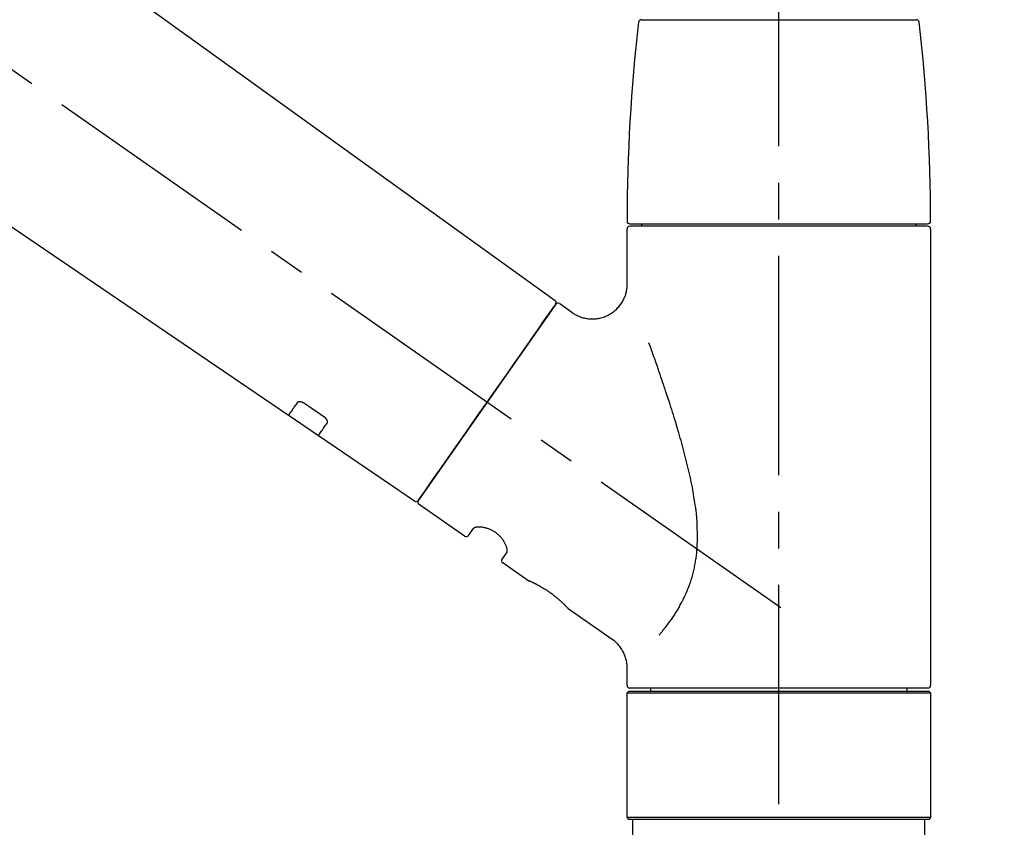
# Model space of a CAD drawing. Extents: x 28111 to 54233, y 210 to 8610.
# Drawn here: x 48266 to 48434, y 3029 to 3167 of the extents above; entities that cross this region are included whole.
import ezdxf

# ---------------------------------------------------------------- set-up
doc = ezdxf.new("R2010")
doc.units = 0
doc.header["$LTSCALE"] = 50
doc.header["$MEASUREMENT"] = 0
doc.linetypes.add('CENTER2', pattern=[1.125, 0.75, -0.125, 0.125, -0.125])
doc.linetypes.add('DASHED', pattern=[0.75, 0.5, -0.25])
doc.layers.get('0').update_dxf_attribs({"linetype": 'CONTINUOUS'})
doc.layers.add('150-機器', color=8, linetype='CONTINUOUS')
doc.layers.add('166-寸法B', color=11, linetype='CONTINUOUS')
doc.styles.add('KH001', font='txt')
doc.dimstyles.new('KH1xx030', dxfattribs={"dimscale": 30, "dimtxt": 2, "dimasz": 0.6, "dimexe": 0.3, "dimexo": 1.2, "dimgap": 0.5, "dimtad": 3, "dimdec": 1, "dimdsep": 46, "dimlunit": 6, "dimtxsty": 'KH001', "dimblk": 'DOT', "dimcen": 1, "dimdle": 1, "dimclrd": 256, "dimclre": 256, "dimclrt": 256, "dimadec": 0, "dimazin": 0, "dimtfac": 1, "dimtdec": 1, "dimtix": 1, "dimtmove": 2, "dimatfit": 3, "dimldrblk": 'CLOSEDBLANK', "dimfxl": 1, "dimtolj": 1, "dimtzin": 0, "dimlwd": -1, "dimlwe": -1, "dimarcsym": 0})

# ---------------------------------------------------------------- blocks, each defined once
blk = doc.blocks.new('_Dot')
at = {"color": 0, "linetype": 'ByBlock', "lineweight": -2}
blk.add_line((-0.5, 0), (-1, 0), dxfattribs=at)
at = {"color": 0, "linetype": 'ByBlock', "const_width": 0.5}
blk.add_lwpolyline([(-0.25, 0, 1), (0.25, 0, 1)], format="xyb", close=True, dxfattribs=at)
blk = doc.blocks.new('*D91')
at = {"layer": '166-寸法B', "transparency": 16777216}
for p, q in [((47815.89, 3063.49), (47815.89, 3351.95)), ((48915.89, 3285.51), (48915.89, 3351.95)), ((47833.89, 3342.95), (48897.89, 3342.95))]:
    blk.add_line(p, q, dxfattribs=at)
at = {"layer": '166-寸法B', "transparency": 16777216, "xscale": 18, "yscale": 18, "zscale": 18, "rotation": 180}
blk.add_blockref('_Dot', (47815.89, 3342.95), dxfattribs=at)
at = {"layer": '166-寸法B', "transparency": 16777216, "xscale": 18, "yscale": 18, "zscale": 18}
blk.add_blockref('_Dot', (48915.89, 3342.95), dxfattribs=at)
at = {"layer": '166-寸法B', "transparency": 16777216, "insert": (48365.89, 3391.75), "char_height": 60, "attachment_point": 5, "style": 'KH001'}
blk.add_mtext('\\A1;1,100', dxfattribs=at)
blk = doc.blocks.new('_ClosedBlank')
at = {"color": 0, "linetype": 'ByBlock', "lineweight": -2}
for p, q in [((-1, 0.1667), (0, 0)), ((-1, 0.1667), (-1, -0.1667)), ((0, 0), (-1, -0.1667))]:
    blk.add_line(p, q, dxfattribs=at)

msp = doc.modelspace()

# ---------------------------------------------------------------- linework, layer by layer
at = {"layer": '150-機器', "color": 161, "linetype": 'CENTER2'}
msp.add_line((48395.89, 2976.52), (48395.89, 3280.45), dxfattribs=at)
at = {"layer": '150-機器', "color": 13, "linetype": 'CENTER2'}
msp.add_line((48396.22, 3066.35), (48109.35, 3267.22), dxfattribs=at)
at = {"layer": '150-機器', "color": 13, "linetype": 'Continuous'}
for p, q in [((48237.65, 3205.39), (48357.67, 3118.92)), ((48312.07, 3099.27), (48211.33, 3167.81)), ((48372.39, 3166.92), (48395.89, 3166.92)), ((48395.89, 3166.92), (48419.38, 3166.92)), ((48370.45, 3132.02), (48421.32, 3132.02)), ((48421.32, 3131.62), (48370.45, 3131.62)), ((48372.45, 3131.62), (48372.45, 3132.02)), ((48419.32, 3132.02), (48419.32, 3131.62)), ((48369.95, 3121.81), (48369.95, 3131.12)), ((48421.82, 3131.12), (48421.82, 3053.13)), ((48357.75, 3118.26), (48334.29, 3084.76)), ((48358.44, 3118.38), (48360.54, 3116.91)), ((48317.23, 3095.76), (48312.03, 3099.3)), ((48333.64, 3084.6), (48317.19, 3095.79)), ((48342.17, 3078.63), (48334.41, 3084.06)), ((48342.87, 3078.75), (48343.68, 3079.91)), ((48349.4, 3075.91), (48348.59, 3074.75)), ((48353, 3071.05), (48348.71, 3074.05)), ((48353.09, 3071), (48353.09, 3071)), ((48367.41, 3060.96), (48359.9, 3066.22)), ((48369.95, 3053.13), (48369.95, 3056.08)), ((48395.89, 3052.63), (48370.45, 3052.63)), ((48373.99, 3052.13), (48373.99, 3052.63)), ((48421.32, 3052.63), (48395.89, 3052.63)), ((48417.78, 3052.63), (48417.78, 3052.13)), ((48369.95, 3051.83), (48370.25, 3052.13)), ((48369.95, 3051.83), (48421.82, 3051.83)), ((48369.95, 3030.49), (48369.95, 3051.83)), ((48370.25, 3052.13), (48421.52, 3052.13)), ((48421.52, 3052.13), (48421.82, 3051.83)), ((48421.82, 3051.83), (48421.82, 3030.49)), ((48370.25, 3030.19), (48369.95, 3030.49)), ((48421.82, 3030.49), (48369.95, 3030.49)), ((48421.52, 3030.19), (48370.25, 3030.19)), ((48421.82, 3030.49), (48421.52, 3030.19))]:
    msp.add_line(p, q, dxfattribs=at)
at = {"layer": '150-機器', "color": 13, "linetype": 'DASHED', "ltscale": 0.5}
for p, q in [((48370.95, 3027.49), (48370.95, 3030.19)), ((48420.82, 3027.49), (48420.82, 3030.19))]:
    msp.add_line(p, q, dxfattribs=at)
at = {"layer": '150-機器', "color": 13, "linetype": 'Continuous'}
for points in [[(48360.54, 3116.88), (48360.54, 3116.88), (48360.54, 3116.88), (48360.55, 3116.87), (48360.55, 3116.87), (48360.6, 3116.83), (48360.64, 3116.79), (48360.69, 3116.75), (48360.74, 3116.72), (48360.85, 3116.65), (48360.96, 3116.58), (48361.07, 3116.53), (48361.18, 3116.47), (48361.35, 3116.39), (48361.52, 3116.3), (48361.69, 3116.22), (48361.86, 3116.15), (48362.04, 3116.08), (48362.23, 3116.02), (48362.42, 3115.97), (48362.62, 3115.92), (48362.81, 3115.88), (48363.01, 3115.84), (48363.21, 3115.81), (48363.42, 3115.79), (48363.62, 3115.77), (48363.83, 3115.76), (48364.03, 3115.76), (48364.24, 3115.76), (48364.45, 3115.78), (48364.66, 3115.79), (48364.86, 3115.82), (48365.07, 3115.85), (48365.28, 3115.9), (48365.49, 3115.95), (48365.7, 3116), (48365.9, 3116.07), (48366.11, 3116.14), (48366.32, 3116.22), (48366.52, 3116.31), (48366.72, 3116.41), (48366.91, 3116.51), (48367.1, 3116.62), (48367.28, 3116.74), (48367.47, 3116.86), (48367.64, 3116.99), (48367.8, 3117.12), (48367.96, 3117.26), (48368.12, 3117.4), (48368.26, 3117.54), (48368.4, 3117.69), (48368.54, 3117.84), (48368.67, 3117.99), (48368.79, 3118.15), (48368.9, 3118.3), (48369.01, 3118.46), (48369.11, 3118.63), (48369.21, 3118.79), (48369.3, 3118.95), (48369.38, 3119.12), (48369.46, 3119.29), (48369.53, 3119.46), (48369.6, 3119.62), (48369.66, 3119.79), (48369.72, 3119.96), (48369.76, 3120.12), (48369.81, 3120.29), (48369.85, 3120.46), (48369.88, 3120.62), (48369.91, 3120.78), (48369.93, 3120.94), (48369.95, 3121.1), (48369.97, 3121.26), (48369.98, 3121.38), (48369.99, 3121.49), (48369.99, 3121.6), (48369.99, 3121.71), (48369.99, 3121.76), (48369.98, 3121.82), (48369.98, 3121.88), (48369.97, 3121.93), (48369.97, 3121.94), (48369.97, 3121.95), (48369.97, 3121.95), (48369.97, 3121.96)], [(48356.31, 3116.21), (48356.63, 3116.67), (48356.94, 3117.1), (48357.21, 3117.49), (48357.43, 3117.8), (48357.47, 3117.86), (48357.52, 3117.93), (48357.58, 3118.03), (48357.68, 3118.16), (48357.71, 3118.21), (48357.74, 3118.24), (48357.75, 3118.27), (48357.75, 3118.26), (48357.75, 3118.26), (48357.75, 3118.26), (48357.75, 3118.26), (48357.75, 3118.26)], [(48334.29, 3084.76), (48334.29, 3084.76), (48334.29, 3084.76), (48334.29, 3084.76), (48334.29, 3084.76), (48334.57, 3085.16), (48334.86, 3085.57), (48335.14, 3085.97), (48335.42, 3086.37), (48336.15, 3087.42), (48336.88, 3088.46), (48337.62, 3089.51), (48338.35, 3090.55), (48339.37, 3092.02), (48340.4, 3093.48), (48341.42, 3094.94), (48342.44, 3096.4), (48343.6, 3098.06), (48344.76, 3099.71), (48345.92, 3101.37), (48347.08, 3103.03), (48348.2, 3104.62), (48349.32, 3106.22), (48350.44, 3107.82), (48351.56, 3109.42), (48352.47, 3110.72), (48353.37, 3112.01), (48354.28, 3113.31), (48355.19, 3114.61), (48355.47, 3115.01), (48355.75, 3115.41), (48356.03, 3115.81), (48356.31, 3116.21)], [(48375.43, 3061.69), (48375.44, 3061.71), (48375.45, 3061.72), (48375.47, 3061.74), (48375.48, 3061.75), (48375.49, 3061.77), (48375.51, 3061.79), (48375.52, 3061.8), (48375.53, 3061.82), (48375.61, 3061.91), (48375.68, 3061.99), (48375.75, 3062.08), (48375.83, 3062.17), (48375.89, 3062.25), (48375.95, 3062.32), (48376.01, 3062.4), (48376.07, 3062.47), (48376.25, 3062.7), (48376.44, 3062.93), (48376.62, 3063.16), (48376.79, 3063.4), (48376.92, 3063.56), (48377.04, 3063.72), (48377.16, 3063.88), (48377.28, 3064.05), (48377.52, 3064.39), (48377.75, 3064.73), (48377.98, 3065.08), (48378.21, 3065.43), (48378.33, 3065.61), (48378.44, 3065.8), (48378.55, 3065.98), (48378.67, 3066.16), (48378.83, 3066.45), (48378.99, 3066.75), (48379.15, 3067.04), (48379.31, 3067.34), (48379.36, 3067.44), (48379.41, 3067.54), (48379.46, 3067.64), (48379.52, 3067.74), (48379.62, 3067.94), (48379.72, 3068.15), (48379.81, 3068.35), (48379.91, 3068.56), (48379.95, 3068.66), (48380, 3068.77), (48380.05, 3068.87), (48380.09, 3068.97), (48380.23, 3069.29), (48380.36, 3069.61), (48380.49, 3069.93), (48380.61, 3070.25), (48380.69, 3070.47), (48380.77, 3070.69), (48380.84, 3070.91), (48380.91, 3071.13), (48381.05, 3071.59), (48381.18, 3072.05), (48381.3, 3072.51), (48381.41, 3072.97), (48381.46, 3073.2), (48381.5, 3073.44), (48381.55, 3073.67), (48381.59, 3073.9), (48381.67, 3074.37), (48381.74, 3074.84), (48381.8, 3075.32), (48381.85, 3075.79), (48381.87, 3076.03), (48381.89, 3076.27), (48381.91, 3076.51), (48381.93, 3076.74), (48381.95, 3077.23), (48381.97, 3077.71), (48381.98, 3078.19), (48381.98, 3078.67), (48381.98, 3078.91), (48381.98, 3079.15), (48381.97, 3079.39), (48381.96, 3079.63), (48381.94, 3080.35), (48381.91, 3081.06), (48381.86, 3081.78), (48381.8, 3082.49), (48381.74, 3082.96), (48381.68, 3083.44), (48381.61, 3083.91), (48381.54, 3084.38), (48381.39, 3085.32), (48381.23, 3086.26), (48381.06, 3087.2), (48380.87, 3088.13), (48380.77, 3088.6), (48380.67, 3089.06), (48380.56, 3089.52), (48380.46, 3089.97), (48380.24, 3090.89), (48380.01, 3091.79), (48379.78, 3092.7), (48379.54, 3093.61), (48379.42, 3094.05), (48379.3, 3094.5), (48379.17, 3094.95), (48379.04, 3095.4), (48378.79, 3096.28), (48378.53, 3097.17), (48378.26, 3098.05), (48377.99, 3098.93), (48377.86, 3099.37), (48377.72, 3099.81), (48377.58, 3100.25), (48377.44, 3100.68), (48377.24, 3101.33), (48377.03, 3101.98), (48376.81, 3102.63), (48376.6, 3103.27), (48376.53, 3103.49), (48376.46, 3103.7), (48376.39, 3103.92), (48376.31, 3104.13), (48376.17, 3104.56), (48376.03, 3104.98), (48375.89, 3105.4), (48375.74, 3105.83), (48375.67, 3106.04), (48375.6, 3106.24), (48375.53, 3106.45), (48375.46, 3106.66), (48375.26, 3107.23), (48375.07, 3107.8), (48374.87, 3108.36), (48374.67, 3108.93), (48374.55, 3109.28), (48374.43, 3109.63), (48374.3, 3109.98), (48374.18, 3110.33), (48374.06, 3110.67), (48373.93, 3111.01), (48373.81, 3111.36), (48373.69, 3111.7)], [(48313.57, 3101.41), (48313.45, 3101.23), (48313.33, 3101.06), (48313.2, 3100.88), (48313.08, 3100.71), (48312.99, 3100.58), (48312.89, 3100.44), (48312.8, 3100.31), (48312.71, 3100.17), (48312.58, 3099.99), (48312.45, 3099.81), (48312.33, 3099.63), (48312.2, 3099.45), (48312.17, 3099.41), (48312.15, 3099.38), (48312.12, 3099.34), (48312.08, 3099.28), (48312.08, 3099.27), (48312.07, 3099.27), (48312.07, 3099.27), (48312.07, 3099.27), (48312.07, 3099.27), (48312.07, 3099.27), (48312.07, 3099.27), (48312.08, 3099.27), (48312.08, 3099.27), (48312.08, 3099.28), (48312.08, 3099.28), (48312.08, 3099.28)], [(48314.74, 3101.34), (48314.73, 3101.34), (48314.73, 3101.34), (48314.72, 3101.35), (48314.72, 3101.35), (48314.71, 3101.36), (48314.7, 3101.36), (48314.69, 3101.37), (48314.68, 3101.37), (48314.66, 3101.38), (48314.65, 3101.39), (48314.63, 3101.4), (48314.62, 3101.41), (48314.6, 3101.42), (48314.58, 3101.43), (48314.56, 3101.44), (48314.54, 3101.45), (48314.52, 3101.46), (48314.5, 3101.47), (48314.48, 3101.48), (48314.46, 3101.49), (48314.43, 3101.5), (48314.4, 3101.51), (48314.37, 3101.52), (48314.33, 3101.53), (48314.3, 3101.54), (48314.26, 3101.55), (48314.22, 3101.56), (48314.18, 3101.57), (48314.14, 3101.58), (48314.1, 3101.58), (48314.06, 3101.59), (48314.01, 3101.59), (48313.98, 3101.59), (48313.94, 3101.59), (48313.9, 3101.58), (48313.87, 3101.58), (48313.83, 3101.57), (48313.8, 3101.56), (48313.77, 3101.55), (48313.74, 3101.54), (48313.72, 3101.53), (48313.7, 3101.52), (48313.68, 3101.51), (48313.66, 3101.49), (48313.64, 3101.48), (48313.63, 3101.47), (48313.61, 3101.46), (48313.6, 3101.45), (48313.6, 3101.44), (48313.59, 3101.43), (48313.59, 3101.43), (48313.58, 3101.42), (48313.58, 3101.42), (48313.57, 3101.41), (48313.57, 3101.41), (48313.57, 3101.41)], [(48318.21, 3098.99), (48317.92, 3099.18), (48317.63, 3099.38), (48317.34, 3099.58), (48317.05, 3099.77), (48316.76, 3099.97), (48316.47, 3100.16), (48316.18, 3100.36), (48315.89, 3100.55), (48315.6, 3100.75), (48315.32, 3100.94), (48315.03, 3101.14), (48314.74, 3101.34)], [(48317.19, 3095.8), (48317.19, 3095.8), (48317.19, 3095.8), (48317.19, 3095.8), (48317.19, 3095.79), (48317.19, 3095.79), (48317.19, 3095.79), (48317.18, 3095.79), (48317.18, 3095.79), (48317.18, 3095.79), (48317.19, 3095.79), (48317.19, 3095.79), (48317.19, 3095.8), (48317.23, 3095.86), (48317.26, 3095.9), (48317.29, 3095.94), (48317.32, 3095.98), (48317.44, 3096.16), (48317.57, 3096.34), (48317.7, 3096.52), (48317.82, 3096.7), (48317.92, 3096.83), (48318.01, 3096.97), (48318.1, 3097.1), (48318.2, 3097.24), (48318.32, 3097.41), (48318.44, 3097.59), (48318.57, 3097.76), (48318.69, 3097.94)], [(48318.69, 3097.94), (48318.69, 3097.94), (48318.69, 3097.95), (48318.7, 3097.95), (48318.7, 3097.95), (48318.7, 3097.96), (48318.71, 3097.97), (48318.71, 3097.97), (48318.72, 3097.98), (48318.73, 3098), (48318.73, 3098.01), (48318.74, 3098.03), (48318.74, 3098.05), (48318.75, 3098.07), (48318.75, 3098.1), (48318.76, 3098.12), (48318.76, 3098.14), (48318.76, 3098.18), (48318.75, 3098.21), (48318.75, 3098.24), (48318.75, 3098.27), (48318.74, 3098.31), (48318.73, 3098.34), (48318.72, 3098.38), (48318.7, 3098.41), (48318.69, 3098.45), (48318.67, 3098.49), (48318.65, 3098.52), (48318.63, 3098.56), (48318.61, 3098.59), (48318.59, 3098.63), (48318.56, 3098.66), (48318.54, 3098.69), (48318.52, 3098.71), (48318.5, 3098.74), (48318.47, 3098.76), (48318.45, 3098.79), (48318.43, 3098.8), (48318.41, 3098.82), (48318.39, 3098.84), (48318.37, 3098.86), (48318.35, 3098.88), (48318.33, 3098.89), (48318.31, 3098.91), (48318.29, 3098.93), (48318.28, 3098.94), (48318.26, 3098.95), (48318.25, 3098.96), (48318.24, 3098.97), (48318.23, 3098.97), (48318.22, 3098.98), (48318.21, 3098.98), (48318.21, 3098.99)], [(48349.41, 3075.92), (48349.41, 3075.92), (48349.41, 3075.92), (48349.41, 3075.92), (48349.41, 3075.92), (48349.42, 3075.93), (48349.42, 3075.93), (48349.42, 3075.94), (48349.42, 3075.95), (48349.44, 3075.99), (48349.45, 3076.02), (48349.46, 3076.06), (48349.46, 3076.09), (48349.47, 3076.16), (48349.47, 3076.23), (48349.46, 3076.3), (48349.45, 3076.37), (48349.44, 3076.47), (48349.42, 3076.56), (48349.4, 3076.65), (48349.37, 3076.75), (48349.33, 3076.86), (48349.29, 3076.97), (48349.25, 3077.08), (48349.2, 3077.19), (48349.14, 3077.31), (48349.08, 3077.43), (48349.02, 3077.55), (48348.95, 3077.67), (48348.87, 3077.79), (48348.79, 3077.91), (48348.7, 3078.03), (48348.62, 3078.15), (48348.52, 3078.27), (48348.42, 3078.38), (48348.32, 3078.5), (48348.21, 3078.61), (48348.1, 3078.72), (48347.98, 3078.83), (48347.86, 3078.93), (48347.74, 3079.03), (48347.62, 3079.13), (48347.49, 3079.22), (48347.36, 3079.31), (48347.23, 3079.39), (48347.1, 3079.47), (48346.96, 3079.55), (48346.83, 3079.62), (48346.69, 3079.69), (48346.56, 3079.75), (48346.42, 3079.81), (48346.28, 3079.86), (48346.15, 3079.91), (48346.01, 3079.95), (48345.87, 3079.99), (48345.74, 3080.03), (48345.6, 3080.06), (48345.47, 3080.09), (48345.34, 3080.12), (48345.2, 3080.14), (48345.07, 3080.15), (48344.95, 3080.16), (48344.83, 3080.17), (48344.71, 3080.18), (48344.58, 3080.18), (48344.48, 3080.17), (48344.38, 3080.16), (48344.27, 3080.15), (48344.17, 3080.14), (48344.09, 3080.12), (48344.02, 3080.1), (48343.94, 3080.08), (48343.87, 3080.05), (48343.83, 3080.03), (48343.79, 3080.01), (48343.76, 3079.98), (48343.72, 3079.96), (48343.71, 3079.95), (48343.7, 3079.94), (48343.69, 3079.94), (48343.69, 3079.93), (48343.69, 3079.93), (48343.69, 3079.92), (48343.69, 3079.92), (48343.69, 3079.92)], [(48359.95, 3066.18), (48359.95, 3066.18), (48359.95, 3066.18), (48359.95, 3066.19), (48359.95, 3066.19), (48359.94, 3066.19), (48359.94, 3066.19), (48359.94, 3066.19), (48359.94, 3066.19), (48359.94, 3066.19), (48359.94, 3066.19), (48359.94, 3066.19), (48359.94, 3066.19), (48359.94, 3066.2), (48359.93, 3066.2), (48359.93, 3066.2), (48359.93, 3066.21), (48359.91, 3066.22), (48359.9, 3066.24), (48359.88, 3066.25), (48359.87, 3066.27), (48359.86, 3066.27), (48359.86, 3066.28), (48359.85, 3066.29), (48359.85, 3066.29), (48359.83, 3066.31), (48359.82, 3066.32), (48359.8, 3066.34), (48359.79, 3066.35), (48359.77, 3066.37), (48359.76, 3066.38), (48359.74, 3066.4), (48359.73, 3066.42), (48359.71, 3066.44), (48359.68, 3066.46), (48359.66, 3066.48), (48359.64, 3066.5), (48359.62, 3066.53), (48359.6, 3066.55), (48359.57, 3066.57), (48359.55, 3066.6), (48359.54, 3066.61), (48359.53, 3066.62), (48359.51, 3066.64), (48359.5, 3066.65), (48359.46, 3066.69), (48359.42, 3066.73), (48359.38, 3066.77), (48359.34, 3066.81), (48359.31, 3066.84), (48359.27, 3066.88), (48359.24, 3066.91), (48359.21, 3066.94), (48359.16, 3066.99), (48359.11, 3067.04), (48359.05, 3067.09), (48359, 3067.14), (48358.98, 3067.16), (48358.96, 3067.18), (48358.94, 3067.19), (48358.92, 3067.21), (48358.88, 3067.25), (48358.84, 3067.29), (48358.8, 3067.32), (48358.76, 3067.36), (48358.74, 3067.38), (48358.72, 3067.4), (48358.7, 3067.42), (48358.68, 3067.43), (48358.62, 3067.49), (48358.55, 3067.55), (48358.49, 3067.61), (48358.42, 3067.67), (48358.38, 3067.71), (48358.33, 3067.75), (48358.29, 3067.79), (48358.24, 3067.83), (48358.16, 3067.89), (48358.09, 3067.95), (48358.01, 3068.01), (48357.94, 3068.08), (48357.91, 3068.1), (48357.89, 3068.12), (48357.86, 3068.14), (48357.84, 3068.16), (48357.78, 3068.2), (48357.73, 3068.24), (48357.68, 3068.29), (48357.63, 3068.33), (48357.57, 3068.37), (48357.52, 3068.41), (48357.47, 3068.45), (48357.41, 3068.5), (48357.36, 3068.54), (48357.3, 3068.58), (48357.25, 3068.62), (48357.19, 3068.66), (48357.13, 3068.7), (48357.08, 3068.74), (48357.02, 3068.79), (48356.97, 3068.83), (48356.94, 3068.85), (48356.91, 3068.87), (48356.88, 3068.89), (48356.85, 3068.91), (48356.76, 3068.97), (48356.68, 3069.03), (48356.59, 3069.09), (48356.5, 3069.15), (48356.44, 3069.19), (48356.39, 3069.23), (48356.33, 3069.27), (48356.27, 3069.31), (48356.18, 3069.36), (48356.1, 3069.42), (48356.01, 3069.48), (48355.92, 3069.53), (48355.89, 3069.55), (48355.86, 3069.57), (48355.84, 3069.58), (48355.81, 3069.6), (48355.75, 3069.64), (48355.69, 3069.67), (48355.63, 3069.71), (48355.58, 3069.74), (48355.55, 3069.76), (48355.52, 3069.78), (48355.49, 3069.79), (48355.46, 3069.81), (48355.38, 3069.86), (48355.29, 3069.91), (48355.21, 3069.96), (48355.13, 3070.01), (48355.07, 3070.04), (48355.02, 3070.07), (48354.97, 3070.1), (48354.91, 3070.13), (48354.83, 3070.17), (48354.76, 3070.21), (48354.68, 3070.25), (48354.6, 3070.29), (48354.58, 3070.3), (48354.55, 3070.32), (48354.53, 3070.33), (48354.5, 3070.34), (48354.46, 3070.37), (48354.41, 3070.39), (48354.36, 3070.42), (48354.31, 3070.44), (48354.29, 3070.45), (48354.27, 3070.46), (48354.24, 3070.48), (48354.22, 3070.49), (48354.15, 3070.52), (48354.09, 3070.55), (48354.02, 3070.59), (48353.96, 3070.62), (48353.92, 3070.64), (48353.88, 3070.66), (48353.84, 3070.67), (48353.8, 3070.69), (48353.73, 3070.73), (48353.66, 3070.76), (48353.59, 3070.79), (48353.51, 3070.82), (48353.48, 3070.84), (48353.45, 3070.85), (48353.42, 3070.86), (48353.4, 3070.88), (48353.36, 3070.89), (48353.32, 3070.91), (48353.29, 3070.93), (48353.25, 3070.94), (48353.24, 3070.95), (48353.23, 3070.95), (48353.22, 3070.96), (48353.21, 3070.96), (48353.19, 3070.97), (48353.17, 3070.98), (48353.15, 3070.99), (48353.13, 3070.99), (48353.12, 3071), (48353.12, 3071), (48353.11, 3071), (48353.1, 3071.01), (48353.08, 3071.01), (48353.07, 3071.02), (48353.05, 3071.03), (48353.03, 3071.04), (48353.01, 3071.04), (48353, 3071.05), (48353, 3071.05), (48353, 3071.05), (48353, 3071.05), (48353, 3071.05), (48353, 3071.05), (48353, 3071.05)], [(48353.21, 3070.95), (48353.2, 3070.95), (48353.19, 3070.95), (48353.19, 3070.96), (48353.18, 3070.96), (48353.17, 3070.97), (48353.16, 3070.97), (48353.14, 3070.98), (48353.13, 3070.98), (48353.13, 3070.98), (48353.12, 3070.99), (48353.11, 3070.99), (48353.1, 3071), (48353.1, 3071), (48353.1, 3071), (48353.1, 3071), (48353.1, 3071), (48353.1, 3071), (48353.09, 3071), (48353.09, 3071), (48353.09, 3071)], [(48369.95, 3056.08), (48369.95, 3056.12), (48369.95, 3056.17), (48369.95, 3056.22), (48369.95, 3056.26), (48369.95, 3056.38), (48369.95, 3056.5), (48369.95, 3056.61), (48369.94, 3056.73), (48369.92, 3056.91), (48369.89, 3057.1), (48369.85, 3057.28), (48369.81, 3057.46), (48369.76, 3057.66), (48369.7, 3057.86), (48369.64, 3058.06), (48369.57, 3058.25), (48369.48, 3058.45), (48369.39, 3058.65), (48369.3, 3058.84), (48369.19, 3059.03), (48369.08, 3059.22), (48368.96, 3059.41), (48368.84, 3059.59), (48368.71, 3059.77), (48368.56, 3059.94), (48368.41, 3060.1), (48368.26, 3060.26), (48368.1, 3060.41), (48368, 3060.52), (48367.89, 3060.62), (48367.78, 3060.72), (48367.66, 3060.81), (48367.6, 3060.85), (48367.54, 3060.88), (48367.48, 3060.92), (48367.41, 3060.96), (48367.41, 3060.96), (48367.41, 3060.96), (48367.41, 3060.96), (48367.41, 3060.96)]]:
    msp.add_lwpolyline(points, dxfattribs=at)
for centre, radius, start, end in [((48372.39, 3166.42), 0.499, 90, 173.4651), ((48419.38, 3166.42), 0.499, 6.5349, 90), ((48669.16, 3132.43), 299.21, 173.4651, 179.9836), ((48122.61, 3132.43), 299.21, 0.0164, 6.5349), ((48370.45, 3132.51), 0.499, 179.9836, 270), ((48370.45, 3131.12), 0.499, 90, 180), ((48421.32, 3132.51), 0.499, 270, 0.0164), ((48421.32, 3131.12), 0.499, 0, 90), ((48357.34, 3118.55), 0.499, 325, 54.7271), ((48358.15, 3117.97), 0.499, 55, 145), ((48333.88, 3085.04), 0.499, 236.2642, 325), ((48334.7, 3084.47), 0.499, 145, 235), ((48342.46, 3079.04), 0.499, 235, 325), ((48349, 3074.46), 0.499, 145, 235), ((48370.45, 3053.13), 0.499, 180, 270), ((48421.32, 3053.13), 0.499, 270, 0)]:
    msp.add_arc(centre, radius, start, end, dxfattribs=at)

# ---------------------------------------------------------------- dimensions: what is measured, and where the dimension line sits
at = {"layer": '166-寸法B'}
dim = msp.add_linear_dim(base=(48915.89, 3342.95), p1=(47815.89, 3027.49), p2=(48915.89, 3249.51), dimstyle='KH1xx030', dxfattribs=at)
dim.commit()
dim.dimension.update_dxf_attribs({"geometry": '*D91', "text_midpoint": (48365.89, 3391.75)})

doc.saveas('drawing.dxf')
